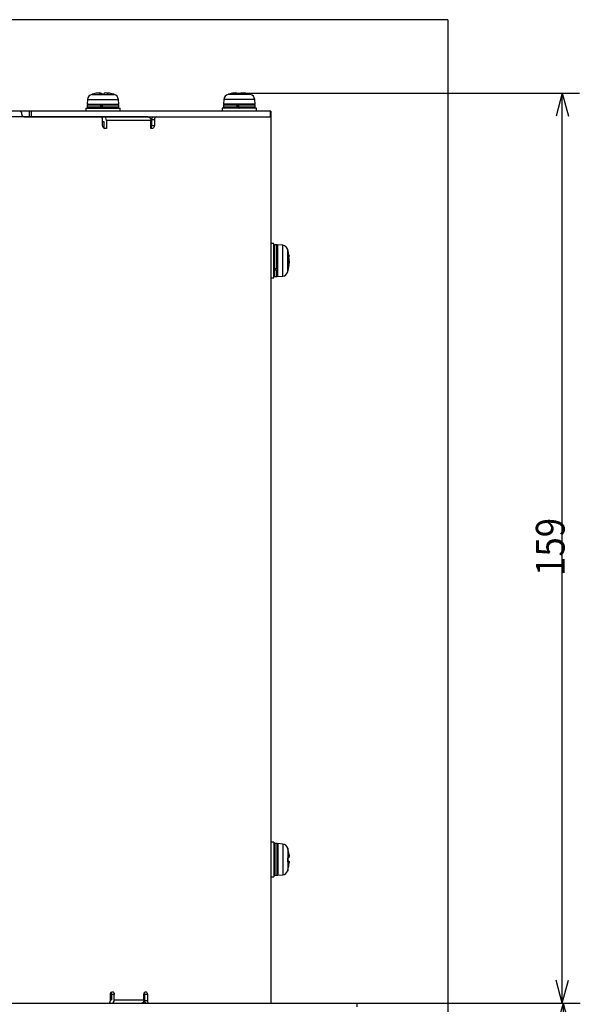
# Model space of a CAD drawing. Extents: x 23 to 581, y 14 to 399.
# Drawn here: x 258 to 307, y 314 to 399 of the extents above; entities that cross this region are included whole.
import ezdxf

# ---------------------------------------------------------------- set-up
doc = ezdxf.new("R2010")
doc.units = 0
doc.layers.get('0').update_dxf_attribs({"linetype": 'CONTINUOUS'})
doc.layers.add('1', color=7, linetype='CONTINUOUS')
doc.styles.add('IDEAS_SIMPLEX', font='simplex.shx')
doc.dimstyles.get("Standard").update_dxf_attribs({"dimtxt": 0.18, "dimasz": 0.18, "dimexe": 0.18, "dimexo": 0.0625, "dimgap": 0.09, "dimtad": 0, "dimtih": 1, "dimtoh": 1, "dimdec": 4, "dimzin": 0, "dimtxsty": 'STANDARD', "dimcen": 0.09, "dimazin": 3, "dimtfac": 1, "dimtdec": 4, "dimtofl": 0, "dimtmove": 0, "dimatfit": 3, "dimtolj": 1, "dimtzin": 0})

# ---------------------------------------------------------------- blocks, each defined once
blk = doc.blocks.new('DIMNDRAFT3D1')
at = {"layer": '1', "color": 4, "linetype": 'CONTINUOUS'}
for p, q in [((222.586, 313.78713), (306.980957, 313.78713)), ((305.480957, 313.78713), (304.945059, 311.787128)), ((305.480957, 313.78713), (305.480957, 292.757172)), ((305.480957, 313.78713), (306.016855, 311.787132)), ((305.480957, 303.63713), (304.945059, 305.637128)), ((305.480957, 303.63713), (306.016855, 305.637132)), ((222.586, 303.63713), (306.980957, 303.63713))]:
    blk.add_line(p, q, dxfattribs=at)
at = {"layer": '1', "color": 4, "linetype": 'CONTINUOUS', "insert": (305.68929, 293.257172), "char_height": 2.5, "attachment_point": 7, "rotation": 90, "style": 'IDEAS_SIMPLEX'}
blk.add_mtext('\\W01.000;\\W00.899;21 ', dxfattribs=at)
blk = doc.blocks.new('_OPEN')
at = {"color": 0, "linetype": 'BYBLOCK'}
for p, q in [((-1, 0.166667), (0, 0)), ((-1, -0.166667), (0, 0)), ((0, 0), (-1, 0))]:
    blk.add_line(p, q, dxfattribs=at)
blk = doc.blocks.new('DIMNDRAFT3D2')
at = {"layer": '1', "color": 4, "linetype": 'CONTINUOUS'}
for p, q in [((277.105945, 392.852144), (306.906539, 392.852144)), ((305.406539, 392.852144), (304.87064, 390.852142)), ((305.406539, 313.78713), (305.406539, 392.852144)), ((305.406539, 392.852144), (305.942437, 390.852146)), ((305.406539, 313.78713), (304.87064, 315.787128)), ((305.406539, 313.78713), (305.942437, 315.787132)), ((222.586, 313.78713), (306.906539, 313.78713))]:
    blk.add_line(p, q, dxfattribs=at)
at = {"layer": '1', "color": 4, "linetype": 'CONTINUOUS', "insert": (305.614872, 350.907137), "char_height": 2.5, "attachment_point": 7, "rotation": 90, "style": 'IDEAS_SIMPLEX'}
blk.add_mtext('\\W01.000;\\W00.888;159 ', dxfattribs=at)

msp = doc.modelspace()

# ---------------------------------------------------------------- linework, layer by layer
at = {"layer": '1', "color": 251, "linetype": 'CONTINUOUS'}
for q in [(149.719, 399.232), (295.451, 297.587)]:
    msp.add_line((295.451, 399.232), q, dxfattribs=at)
at = {"layer": '1', "color": 253, "linetype": 'CONTINUOUS'}
for p, q in [((264.504, 392.747), (266.463, 392.747)), ((265.254, 392.767), (265.254, 392.852)), ((265.256, 392.767), (265.256, 392.856)), ((265.348, 392.769), (265.348, 392.852)), ((265.958, 392.847), (265.958, 392.852)), ((278.315, 392.747), (276.355, 392.747)), ((277.106, 392.767), (277.106, 392.852)), ((277.107, 392.767), (277.107, 392.856)), ((277.199, 392.769), (277.199, 392.852)), ((277.81, 392.847), (277.81, 392.852)), ((264.146, 392.311), (264.108, 391.887)), ((264.108, 391.887), (266.859, 391.887)), ((264.108, 391.8), (264.108, 391.625)), ((265.25, 391.8), (264.108, 391.8)), ((264.146, 392.311), (266.821, 392.311)), ((265.401, 391.837), (265.305, 391.837)), ((266.859, 391.8), (265.407, 391.8)), ((266.859, 391.887), (266.821, 392.311)), ((266.859, 391.625), (266.858, 391.8)), ((275.997, 392.311), (275.96, 391.887)), ((278.71, 391.887), (275.96, 391.887)), ((275.96, 391.8), (275.96, 391.625)), ((277.102, 391.8), (275.96, 391.8)), ((278.673, 392.311), (275.997, 392.311)), ((277.252, 391.837), (277.156, 391.837)), ((278.71, 391.8), (277.258, 391.8)), ((278.71, 391.887), (278.673, 392.311)), ((278.71, 391.625), (278.71, 391.8)), ((263.983, 391.537), (263.983, 391.287)), ((263.983, 391.537), (266.984, 391.537)), ((265.281, 391.625), (264.108, 391.625)), ((266.859, 391.625), (265.437, 391.625)), ((266.984, 391.287), (266.983, 391.537)), ((275.835, 391.537), (275.835, 391.287)), ((278.835, 391.537), (275.835, 391.537)), ((277.132, 391.625), (275.96, 391.625)), ((278.71, 391.625), (277.289, 391.625)), ((278.835, 391.287), (278.835, 391.537)), ((264.81, 390.787), (264.81, 390.781)), ((266.157, 390.781), (266.157, 390.787)), ((276.662, 390.787), (276.662, 390.781)), ((278.008, 390.781), (278.008, 390.787)), ((280.335, 379.793), (280.085, 379.793)), ((280.335, 376.793), (280.335, 379.793)), ((280.598, 379.668), (280.423, 379.668)), ((280.423, 377.613), (280.423, 379.668)), ((280.598, 377.64), (280.598, 379.668)), ((281.109, 379.631), (280.685, 379.668)), ((280.685, 376.918), (280.685, 379.668)), ((281.109, 376.955), (281.109, 379.631)), ((281.545, 377.313), (281.545, 379.273)), ((281.611, 378.778), (281.65, 378.778)), ((281.639, 378.65), (281.664, 378.65)), ((280.423, 376.918), (280.423, 377.481)), ((280.598, 376.918), (280.598, 377.506)), ((281.664, 377.936), (281.564, 377.936)), ((281.566, 377.893), (281.65, 377.893)), ((281.58, 378.003), (281.65, 378.003)), ((280.085, 376.793), (280.335, 376.793)), ((280.423, 376.918), (280.598, 376.918)), ((280.685, 376.918), (281.109, 376.955)), ((280.335, 327.781), (280.085, 327.781)), ((280.335, 327.781), (280.335, 324.781)), ((280.598, 327.656), (280.423, 327.656)), ((280.423, 327.656), (280.423, 324.906)), ((280.598, 327.656), (280.598, 324.907)), ((281.109, 327.619), (280.685, 327.656)), ((280.685, 327.656), (280.685, 324.906)), ((281.109, 327.619), (281.109, 324.944)), ((281.545, 327.261), (281.545, 325.302)), ((281.563, 326.08), (281.65, 326.08)), ((281.651, 326.08), (281.563, 326.08)), ((281.565, 326.116), (281.65, 326.116)), ((281.648, 326.747), (281.65, 326.747)), ((280.085, 324.781), (280.335, 324.781)), ((280.685, 324.906), (281.109, 324.944)), ((266.234, 314.581), (266.234, 314.6))]:
    msp.add_line(p, q, dxfattribs=at)
at = {"layer": '1', "color": 9, "linetype": 'CONTINUOUS'}
for p, q in [((280.085, 391.287), (165.085, 391.287)), ((259.061, 391.287), (259.061, 390.787)), ((259.233, 391.287), (259.233, 390.787)), ((280.046, 390.787), (280.046, 391.287)), ((280.085, 391.287), (280.085, 390.787)), ((280.085, 390.787), (280.085, 391.287)), ((258.601, 390.787), (280.085, 390.787)), ((157.585, 313.787), (287.585, 313.787)), ((287.585, 313.487), (287.585, 313.787))]:
    msp.add_line(p, q, dxfattribs=at)
at = {"layer": '1', "color": 150, "linetype": 'CONTINUOUS'}
for p, q in [((280.085, 391.281), (280.085, 391.281)), ((280.085, 391.281), (280.085, 313.787)), ((280.085, 391.031), (280.085, 391.031)), ((269.421, 390.781), (226.335, 390.781)), ((265.452, 390.031), (265.452, 390.531)), ((265.452, 390.381), (265.565, 390.381)), ((265.565, 390.381), (265.565, 389.797)), ((265.795, 390.481), (265.795, 389.781)), ((269.652, 390.481), (265.795, 390.481)), ((269.652, 389.781), (269.652, 390.481)), ((269.952, 390.531), (269.722, 390.531)), ((269.722, 390.031), (269.722, 390.531)), ((269.87, 390.781), (280.085, 390.781)), ((269.952, 390.531), (269.952, 390.031)), ((279.285, 390.787), (279.285, 390.781)), ((279.585, 390.787), (279.585, 390.781)), ((279.785, 390.781), (279.785, 390.787)), ((265.456, 389.981), (265.565, 389.981)), ((265.795, 389.781), (265.624, 389.781)), ((269.802, 389.781), (269.652, 389.781)), ((269.722, 390.031), (269.952, 390.031)), ((266.134, 314.031), (266.134, 314.531)), ((266.134, 314.081), (266.24, 314.081)), ((266.138, 314.581), (266.237, 314.581)), ((266.47, 314.531), (266.24, 314.531)), ((266.24, 314.531), (266.24, 314.081)), ((266.47, 314.081), (266.47, 314.531)), ((266.47, 314.081), (269.041, 314.081)), ((269.041, 314.081), (269.041, 314.531)), ((269.348, 314.531), (269.118, 314.531)), ((269.118, 314.031), (269.118, 314.531)), ((269.118, 314.031), (269.348, 314.031)), ((269.348, 314.531), (269.348, 314.031))]:
    msp.add_line(p, q, dxfattribs=at)
at = {"layer": '1', "color": 253, "linetype": 'CONTINUOUS'}
for centre, radius, start, end in [((264.644, 392.267), 0.5, 106.25703, 175), ((265.483, 389.387), 3.5, 104.9802, 106.25703), ((265.483, 389.387), 3.5, 73.74297, 75.0198), ((266.323, 392.267), 0.5, 5, 73.74297), ((276.495, 392.267), 0.5, 106.25703, 175), ((277.335, 389.387), 3.5, 104.9802, 106.25703), ((277.335, 389.387), 3.5, 73.74297, 75.0198), ((278.175, 392.267), 0.5, 5, 73.74297), ((264.196, 391.8), 0.0875, 90, 180), ((266.771, 391.8), 0.0875, 0, 90), ((276.047, 391.8), 0.0875, 90, 180), ((278.622, 391.8), 0.0875, 0, 90), ((264.196, 391.625), 0.0875, 180, 270), ((266.771, 391.625), 0.0875, 270, 0), ((276.047, 391.625), 0.0875, 180, 270), ((278.622, 391.625), 0.0875, 270, 0), ((280.423, 379.58), 0.0875, 90, 180), ((280.598, 379.58), 0.0875, 0, 90), ((281.065, 379.133), 0.5, 16.25703, 85), ((278.185, 378.293), 3.5, 6.5212, 16.25703), ((281.065, 377.453), 0.5, 275, 343.74297), ((278.185, 378.293), 3.5, 343.74297, 353.47883), ((280.423, 377.005), 0.0875, 180, 270), ((280.598, 377.005), 0.0875, 270, 0), ((280.423, 327.569), 0.0875, 90, 180), ((280.598, 327.569), 0.0875, 0, 90), ((281.065, 327.121), 0.5, 16.25703, 85), ((278.185, 326.281), 3.5, 14.91265, 16.25703), ((281.065, 325.442), 0.5, 275, 343.74297), ((278.185, 326.281), 3.5, 343.74297, 345.08735), ((280.423, 324.994), 0.0875, 180, 232.12072)]:
    msp.add_arc(centre, radius, start, end, dxfattribs=at)
for centre, major_axis, ratio, start_param, end_param in [((265.465, 389.387), (0, 3.495), 0.994807, 0.131511, 0.26043), ((264.588, 389.387), (0, 3.382), 0.101782, 6.282861, 6.337416), ((265.301, 389.387), (0, 3.495), 0.101782, 0.131511, 0.26043), ((265.392, 389.387), (0, 3.382), 0.994807, 6.228955, 6.337416), ((265.301, 389.387), (0, 3.495), 0.101782, 6.028338, 6.151674), ((265.301, 389.387), (0, 3.495), 0.101782, 6.028338, 6.151674), ((265.575, 389.387), (0, -3.382), 0.994807, 3.141254, 3.16882), ((265.666, 389.387), (0, -3.495), 0.101782, 3.273104, 3.402023), ((265.465, 389.387), (0, 3.495), 0.994807, 6.022755, 6.151674), ((265.502, 389.387), (0, -3.495), 0.994807, 2.886746, 3.010081), ((266.379, 389.387), (0, -3.382), 0.101782, 3.114365, 3.195823), ((277.316, 389.387), (0, 3.495), 0.994807, 0.131511, 0.26043), ((276.44, 389.387), (0, 3.382), 0.101782, 6.282861, 6.337416), ((277.153, 389.387), (0, 3.495), 0.101782, 0.131511, 0.26043), ((277.243, 389.387), (0, 3.382), 0.994807, 6.228955, 6.337416), ((277.153, 389.387), (0, 3.495), 0.101782, 6.028338, 6.151674), ((277.427, 389.387), (0, -3.382), 0.994807, 3.141267, 3.16882), ((277.517, 389.387), (0, -3.495), 0.101782, 3.273104, 3.402023), ((277.316, 389.387), (0, 3.495), 0.994807, 6.022755, 6.151674), ((277.354, 389.387), (0, -3.495), 0.994807, 2.886746, 3.010081), ((278.23, 389.387), (0, -3.382), 0.101782, 3.114365, 3.195823), ((265.483, 391.266), (-1.368, 7.798), 0.017412, 1.499231, 1.521709), ((265.483, 391.266), (-0.771, 4.395), 0.017411, 1.425908, 1.505975), ((265.483, 392.158), (-1.368, 7.798), 0.017411, 1.613768, 1.636248), ((277.335, 391.266), (-1.368, 7.798), 0.017411, 1.499234, 1.521713), ((277.335, 391.266), (-0.771, 4.395), 0.017411, 1.425908, 1.505975), ((277.335, 392.158), (-1.368, 7.798), 0.017411, 1.613769, 1.636248), ((278.185, 378.391), (3.495, 0), 0.845472, 0.131511, 0.26043), ((278.185, 379.054), (3.382, 0), 0.534019, 6.228955, 6.337416), ((278.185, 378.195), (-3.495, 0), 0.845472, 3.273104, 3.402023), ((278.185, 378.448), (3.495, 0), 0.534019, 6.022755, 6.151674), ((280.064, 378.293), (-7.797, -1.173), 0.092097, 1.602976, 1.625455), ((280.956, 378.293), (-7.797, -1.173), 0.092097, 1.48844, 1.510919), ((278.185, 377.812), (-3.382, 0), 0.845472, 3.087362, 3.195823), ((278.185, 378.138), (-3.495, 0), 0.534019, 2.881162, 3.010081), ((278.185, 378.391), (3.495, 0), 0.845472, 6.128539, 6.151674), ((278.185, 327.181), (3.382, 0), 0.039738, 6.228955, 6.293766), ((278.185, 326.274), (-3.495, 0), 0.99921, 3.273104, 3.402023), ((278.185, 326.289), (3.495, 0), 0.99921, 0.131511, 0.256951), ((278.185, 326.465), (3.495, 0), 0.039738, 6.022755, 6.151674), ((278.185, 326.246), (-3.382, 0), 0.99921, 3.087362, 3.195823), ((278.185, 326.098), (-3.495, 0), 0.039738, 2.881162, 3.010081), ((278.185, 326.317), (3.382, 0), 0.99921, 6.272604, 6.316367), ((278.185, 326.098), (-3.495, 0), 0.039738, 3.273104, 3.398544), ((278.185, 326.274), (-3.495, 0), 0.99921, 2.881162, 3.010081), ((278.185, 325.382), (-3.382, 0), 0.039738, 3.087362, 3.174777), ((280.064, 326.281), (-7.798, 0.056), 0.176177, 1.618098, 1.640577)]:
    msp.add_ellipse(centre, major_axis=major_axis, ratio=ratio, start_param=start_param, end_param=end_param, dxfattribs=at)
for points, knots in [([(265.254, 392.852), (265.262, 392.862), (265.24, 392.867), (265.149, 392.867), (265.081, 392.862), (265.009, 392.852)], [0, 0, 0, 0, 0.5, 0.5, 1, 1, 1, 1]), ([(265.216, 392.867), (265.227, 392.867), (265.238, 392.867), (265.304, 392.867), (265.34, 392.862), (265.348, 392.852)], [0, 0, 0, 0, 0.151486, 0.151486, 1, 1, 1, 1]), ([(265.921, 392.852), (265.849, 392.862), (265.775, 392.867), (265.663, 392.867), (265.627, 392.862), (265.619, 392.852)], [0, 0, 0, 0, 0.5, 0.5, 1, 1, 1, 1]), ([(265.751, 392.867), (265.757, 392.867), (265.765, 392.867), (265.818, 392.867), (265.886, 392.862), (265.958, 392.852)], [0, 0, 0, 0, 0.151486, 0.151486, 1, 1, 1, 1]), ([(277.106, 392.852), (277.113, 392.862), (277.091, 392.867), (277, 392.867), (276.932, 392.862), (276.86, 392.852)], [0, 0, 0, 0, 0.5, 0.5, 1, 1, 1, 1]), ([(277.068, 392.867), (277.079, 392.867), (277.089, 392.867), (277.155, 392.867), (277.192, 392.862), (277.199, 392.852)], [0, 0, 0, 0, 0.151599, 0.151599, 1, 1, 1, 1]), ([(277.772, 392.852), (277.7, 392.862), (277.626, 392.867), (277.515, 392.867), (277.478, 392.862), (277.471, 392.852)], [0, 0, 0, 0, 0.5, 0.5, 1, 1, 1, 1]), ([(277.602, 392.867), (277.609, 392.867), (277.616, 392.867), (277.67, 392.867), (277.738, 392.862), (277.81, 392.852)], [0, 0, 0, 0, 0.151597, 0.151597, 1, 1, 1, 1]), ([(265.25, 391.8), (265.246, 391.823), (265.243, 391.845), (265.241, 391.878), (265.242, 391.887), (265.244, 391.887)], [0, 0, 0, 0, 0.5, 0.5, 1, 1, 1, 1]), ([(265.4, 391.887), (265.398, 391.887), (265.397, 391.878), (265.4, 391.845), (265.403, 391.823), (265.407, 391.8)], [0, 0, 0, 0, 0.5, 0.5, 1, 1, 1, 1]), ([(277.102, 391.8), (277.098, 391.823), (277.095, 391.845), (277.092, 391.878), (277.093, 391.887), (277.095, 391.887)], [0, 0, 0, 0, 0.5, 0.5, 1, 1, 1, 1]), ([(277.252, 391.887), (277.249, 391.887), (277.249, 391.878), (277.251, 391.845), (277.254, 391.823), (277.258, 391.8)], [0, 0, 0, 0, 0.5, 0.5, 1, 1, 1, 1]), ([(265.305, 391.537), (265.303, 391.537), (265.299, 391.547), (265.29, 391.579), (265.285, 391.602), (265.281, 391.625)], [0, 0, 0, 0, 0.5, 0.5, 1, 1, 1, 1]), ([(265.437, 391.625), (265.442, 391.602), (265.446, 391.579), (265.455, 391.547), (265.46, 391.537), (265.462, 391.537)], [0, 0, 0, 0, 0.5, 0.5, 1, 1, 1, 1]), ([(277.156, 391.537), (277.154, 391.537), (277.15, 391.547), (277.141, 391.579), (277.136, 391.602), (277.132, 391.625)], [0, 0, 0, 0, 0.5, 0.5, 1, 1, 1, 1]), ([(277.289, 391.625), (277.293, 391.602), (277.298, 391.579), (277.307, 391.547), (277.311, 391.537), (277.313, 391.537)], [0, 0, 0, 0, 0.5, 0.5, 1, 1, 1, 1]), ([(281.65, 378.778), (281.66, 378.717), (281.665, 378.673), (281.665, 378.652), (281.665, 378.65), (281.664, 378.65)], [0, 0, 0, 0, 0.779099, 0.779099, 1, 1, 1, 1]), ([(281.65, 378.203), (281.66, 378.242), (281.665, 378.305), (281.665, 378.445), (281.66, 378.521), (281.65, 378.582)], [0, 0, 0, 0, 0.5, 0.5, 1, 1, 1, 1]), ([(281.662, 378.293), (281.664, 378.267), (281.665, 378.24), (281.665, 378.141), (281.66, 378.064), (281.65, 378.003)], [0, 0, 0, 0, 0.292286, 0.292286, 1, 1, 1, 1]), ([(280.335, 377.646), (280.335, 377.634), (280.344, 377.623), (280.377, 377.611), (280.4, 377.609), (280.423, 377.613)], [0, 0, 0, 0, 0.5, 0.5, 1, 1, 1, 1]), ([(280.423, 377.481), (280.399, 377.477), (280.377, 377.479), (280.345, 377.492), (280.335, 377.503), (280.335, 377.515)], [0, 0, 0, 0, 0.5, 0.5, 1, 1, 1, 1]), ([(280.598, 377.64), (280.621, 377.643), (280.643, 377.652), (280.675, 377.674), (280.685, 377.688), (280.685, 377.7)], [0, 0, 0, 0, 0.5, 0.5, 1, 1, 1, 1]), ([(280.685, 377.565), (280.685, 377.553), (280.676, 377.539), (280.643, 377.517), (280.62, 377.509), (280.598, 377.506)], [0, 0, 0, 0, 0.5, 0.5, 1, 1, 1, 1]), ([(281.662, 377.895), (281.664, 377.911), (281.665, 377.922), (281.665, 377.945), (281.66, 377.932), (281.65, 377.893)], [0, 0, 0, 0, 0.292287, 0.292287, 1, 1, 1, 1]), ([(281.65, 326.747), (281.66, 326.675), (281.665, 326.605), (281.665, 326.552), (281.665, 326.549), (281.665, 326.546)], [0, 0, 0, 0, 0.935098, 0.935098, 1, 1, 1, 1]), ([(281.65, 326.446), (281.66, 326.449), (281.665, 326.482), (281.665, 326.587), (281.66, 326.66), (281.65, 326.732)], [0, 0, 0, 0, 0.5, 0.5, 1, 1, 1, 1]), ([(281.65, 326.116), (281.66, 326.114), (281.665, 326.081), (281.665, 326.025), (281.665, 326.021), (281.665, 326.017)], [0, 0, 0, 0, 0.935096, 0.935096, 1, 1, 1, 1]), ([(281.65, 325.816), (281.66, 325.888), (281.665, 325.958), (281.665, 326.056), (281.66, 326.083), (281.65, 326.08)], [0, 0, 0, 0, 0.5, 0.5, 1, 1, 1, 1]), ([(280.369, 324.925), (280.371, 324.924), (280.372, 324.922), (280.376, 324.919), (280.379, 324.918), (280.384, 324.915), (280.387, 324.914), (280.395, 324.911), (280.4, 324.909), (280.411, 324.907), (280.417, 324.906), (280.423, 324.906)], [0, 0, 0, 0, 0.113599, 0.113599, 0.261332, 0.261332, 0.409066, 0.409066, 0.704533, 0.704533, 1, 1, 1, 1]), ([(280.598, 324.907), (280.603, 324.907), (280.609, 324.908), (280.617, 324.909), (280.62, 324.91), (280.626, 324.912), (280.628, 324.913), (280.636, 324.916), (280.641, 324.919), (280.651, 324.925), (280.655, 324.929), (280.663, 324.937), (280.667, 324.941), (280.672, 324.949), (280.673, 324.951), (280.676, 324.956), (280.677, 324.959), (280.68, 324.967), (280.682, 324.972), (280.684, 324.984), (280.685, 324.99), (280.685, 324.995)], [0, 0, 0, 0, 0.125, 0.125, 0.1875, 0.1875, 0.25, 0.25, 0.375, 0.375, 0.5, 0.5, 0.625, 0.625, 0.6875, 0.6875, 0.75, 0.75, 0.875, 0.875, 1, 1, 1, 1])]:
    msp.add_open_spline(points, degree=3, knots=knots, dxfattribs=at)
at = {"layer": '1', "color": 150, "linetype": 'CONTINUOUS'}
for points, knots in [([(258.444, 391.031), (258.444, 391.098), (258.422, 391.162), (258.349, 391.254), (258.297, 391.281), (258.245, 391.281)], [0, 0, 0, 0, 0.5, 0.5, 1, 1, 1, 1]), ([(258.642, 390.781), (258.59, 390.781), (258.538, 390.809), (258.465, 390.901), (258.444, 390.965), (258.444, 391.031)], [0, 0, 0, 0, 0.5, 0.5, 1, 1, 1, 1]), ([(265.452, 390.531), (265.452, 390.598), (265.434, 390.662), (265.37, 390.754), (265.325, 390.781), (265.28, 390.781)], [0, 0, 0, 0, 0.5, 0.5, 1, 1, 1, 1]), ([(265.795, 390.481), (265.795, 390.561), (265.77, 390.638), (265.685, 390.749), (265.625, 390.781), (265.565, 390.781)], [0, 0, 0, 0, 0.5, 0.5, 1, 1, 1, 1]), ([(269.421, 390.781), (269.482, 390.781), (269.542, 390.749), (269.627, 390.638), (269.652, 390.561), (269.652, 390.481)], [0, 0, 0, 0, 0.5, 0.5, 1, 1, 1, 1]), ([(269.722, 390.531), (269.722, 390.598), (269.738, 390.662), (269.793, 390.754), (269.831, 390.781), (269.87, 390.781)], [0, 0, 0, 0, 0.5, 0.5, 1, 1, 1, 1]), ([(270.101, 390.781), (270.062, 390.781), (270.023, 390.754), (269.968, 390.662), (269.952, 390.598), (269.952, 390.531)], [0, 0, 0, 0, 0.5, 0.5, 1, 1, 1, 1]), ([(265.624, 389.781), (265.579, 389.781), (265.534, 389.808), (265.471, 389.901), (265.452, 389.965), (265.452, 390.031)], [0, 0, 0, 0, 0.5, 0.5, 1, 1, 1, 1]), ([(269.652, 389.82), (269.661, 389.83), (269.67, 389.841), (269.705, 389.901), (269.722, 389.965), (269.722, 390.031)], [0, 0, 0, 0, 0.222907, 0.222907, 1, 1, 1, 1]), ([(269.952, 390.031), (269.952, 389.965), (269.936, 389.901), (269.88, 389.809), (269.842, 389.781), (269.802, 389.781)], [0, 0, 0, 0, 0.5, 0.5, 1, 1, 1, 1]), ([(266, 313.787), (266.032, 313.797), (266.062, 313.821), (266.116, 313.901), (266.134, 313.965), (266.134, 314.031)], [0, 0, 0, 0, 0.423528, 0.423528, 1, 1, 1, 1]), ([(266.134, 314.531), (266.134, 314.598), (266.152, 314.662), (266.215, 314.754), (266.258, 314.781), (266.347, 314.781), (266.39, 314.754), (266.452, 314.662), (266.47, 314.598), (266.47, 314.531)], [0, 0, 0, 0, 0.25, 0.25, 0.5, 0.5, 0.75, 0.75, 1, 1, 1, 1]), ([(266.24, 314.531), (266.24, 314.598), (266.222, 314.662), (266.19, 314.71), (266.189, 314.712), (266.187, 314.714)], [0, 0, 0, 0, 0.96235, 0.96235, 1, 1, 1, 1]), ([(266.284, 313.787), (266.329, 313.799), (266.37, 313.827), (266.445, 313.925), (266.47, 314.002), (266.47, 314.081)], [0, 0, 0, 0, 0.431252, 0.431252, 1, 1, 1, 1]), ([(269.041, 314.081), (269.041, 314.002), (269.016, 313.925), (268.942, 313.827), (268.899, 313.798), (268.854, 313.787)], [0, 0, 0, 0, 0.567527, 0.567527, 1, 1, 1, 1]), ([(269.041, 314.531), (269.041, 314.598), (269.058, 314.662), (269.115, 314.754), (269.155, 314.781), (269.236, 314.781), (269.275, 314.754), (269.331, 314.662), (269.348, 314.598), (269.348, 314.531)], [0, 0, 0, 0, 0.25, 0.25, 0.5, 0.5, 0.75, 0.75, 1, 1, 1, 1]), ([(269.239, 313.787), (269.21, 313.797), (269.183, 313.821), (269.135, 313.901), (269.118, 313.965), (269.118, 314.031)], [0, 0, 0, 0, 0.423526, 0.423526, 1, 1, 1, 1]), ([(269.348, 314.031), (269.348, 313.965), (269.365, 313.901), (269.413, 313.821), (269.44, 313.797), (269.468, 313.787)], [0, 0, 0, 0, 0.576942, 0.576942, 1, 1, 1, 1])]:
    msp.add_open_spline(points, degree=3, knots=knots, dxfattribs=at)
for points in [[(269.652, 390.031), (269.652, 389.973), (269.664, 389.916), (269.687, 389.871)], [(269.118, 314.531), (269.118, 314.592), (269.104, 314.652), (269.08, 314.697)]]:
    msp.add_open_spline(points, degree=3, dxfattribs=at)

# ---------------------------------------------------------------- dimensions: what is measured, and where the dimension line sits
at = {"layer": '1', "color": 4, "linetype": 'CONTINUOUS'}
for base, p2, text, override, picture, middle in [((305.407, 392.852), (277.106, 392.852), '\\C4;159', {"dimtxt": 2.5, "dimasz": 2, "dimexe": 1.5, "dimexo": 0, "dimgap": 0.625, "dimtad": 1, "dimtih": 0, "dimtoh": 0, "dimdec": 1, "dimtxsty": 'IDEAS_SIMPLEX', "dimblk1": 'OPEN', "dimblk2": 'OPEN', "dimsah": 1, "dimclrd": 4, "dimclre": 4, "dimclrt": 4, "dimtm": -0.005, "dimtdec": 2, "dimtofl": 1, "dimtmove": 0}, 'DIMNDRAFT3D2', (305.407, 353.32)), ((305.481, 303.637), (222.586, 303.637), '\\C4;21', {"dimtxt": 2.5, "dimasz": 2, "dimexe": 1.5, "dimexo": 0, "dimgap": 0.625, "dimtad": 1, "dimtih": 0, "dimtoh": 0, "dimdec": 2, "dimtxsty": 'IDEAS_SIMPLEX', "dimblk1": 'OPEN', "dimblk2": 'OPEN', "dimsah": 1, "dimclrd": 4, "dimclre": 4, "dimclrt": 4, "dimtm": -0.005, "dimtdec": 2, "dimtofl": 1, "dimtmove": 0}, 'DIMNDRAFT3D1', (305.481, 294.657))]:
    dim = msp.add_linear_dim(base=base, p1=(222.586, 313.787), p2=p2, angle=90, text=text, dimstyle='STANDARD', override=override, dxfattribs=at)
    dim.commit()
    dim.dimension.update_dxf_attribs({"geometry": picture, "text_midpoint": middle, "dimtype": 160})

doc.saveas('drawing.dxf')
